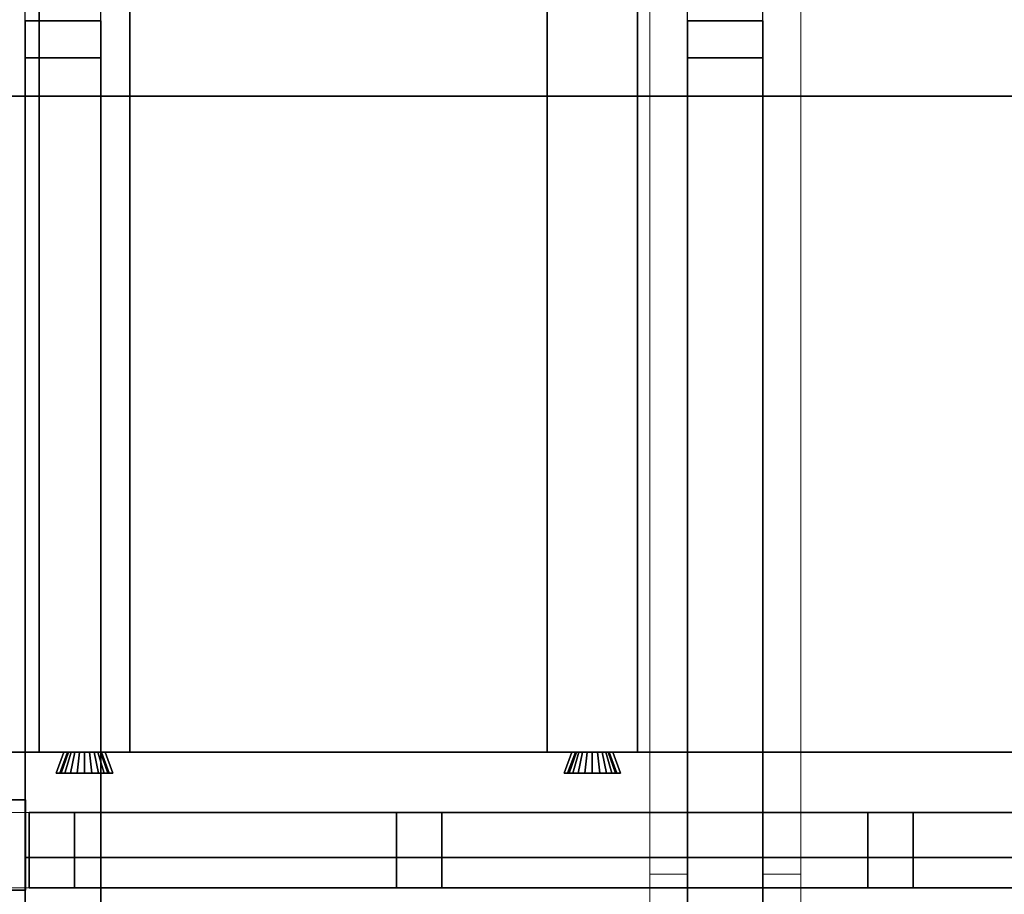
# Model space of a CAD drawing. Extents: x 0.4 to 21.1, y 0.5 to 18.1.
# Drawn here: x 3.3 to 4.6, y 11.6 to 12.8 of the extents above; entities that cross this region are included whole.
import ezdxf

# ---------------------------------------------------------------- set-up
doc = ezdxf.new("R2010")
doc.units = 0
doc.linetypes.add('_SOLID', pattern=[5, 5, 0])
for name, color, linetype in [('Layer2', 240, 'Continuous'), ('Layer3', 142, 'Continuous'), ('SEMA2D', 7, 'Continuous')]:
    doc.layers.add(name, color=color, linetype=linetype)

msp = doc.modelspace()

# ---------------------------------------------------------------- linework, layer by layer
at = {"layer": 'Layer2', "linetype": 'Continuous'}
for p, q in [((3.3033, 11.83, 2.64), (3.3033, 14.335, 2.64)), ((3.3033, 14.335, 2.8), (3.3033, 11.83, 2.8)), ((3.3033, 11.83, 2.8), (3.3033, 14.335, 2.8)), ((3.3033, 14.335, 2.64), (3.3033, 11.83, 2.64)), ((3.4233, 14.335, 2.64), (3.4233, 11.83, 2.64)), ((3.4233, 11.83, 2.64), (3.4233, 14.335, 2.64)), ((3.4233, 14.335, 2.8), (3.4233, 11.83, 2.8)), ((3.4233, 11.83, 2.8), (3.4233, 14.335, 2.8)), ((3.9767, 11.83, 2.64), (3.9767, 14.335, 2.64)), ((3.9767, 14.335, 2.8), (3.9767, 11.83, 2.8)), ((3.9767, 11.83, 2.8), (3.9767, 14.335, 2.8)), ((3.9767, 14.335, 2.64), (3.9767, 11.83, 2.64)), ((4.0967, 14.335, 2.64), (4.0967, 11.83, 2.64)), ((4.0967, 11.83, 2.64), (4.0967, 14.335, 2.64)), ((4.0967, 14.335, 2.8), (4.0967, 11.83, 2.8)), ((4.0967, 11.83, 2.8), (4.0967, 14.335, 2.8)), ((3.2848, 12.7508, 5.7417), (3.2848, 12.8, 5.7701)), ((3.2848, 12.8, 5.7701), (3.3848, 12.8, 5.7701)), ((3.2848, 9.7347, 4.2313), (3.2848, 12.8, 6.0011)), ((3.2848, 12.8, 6.0011), (3.2848, 12.8, 5.7701)), ((3.2848, 12.8, 5.7701), (3.2848, 12.7508, 5.7417)), ((3.3848, 12.8, 6.0011), (3.2848, 12.8, 6.0011)), ((3.2848, 12.8, 6.0011), (3.2848, 9.7347, 4.2313)), ((3.2848, 12.8, 6.0011), (3.3848, 12.8, 6.0011)), ((3.3848, 12.8, 5.7701), (3.2848, 12.8, 5.7701)), ((3.2848, 12.8, 5.7701), (3.2848, 12.8, 6.0011)), ((3.3848, 12.8, 5.7701), (3.3848, 12.7508, 5.7417)), ((3.3848, 9.8118, 4.2759), (3.3848, 12.8, 6.0011)), ((3.3848, 12.7508, 5.7417), (3.3848, 12.8, 5.7701)), ((3.3848, 12.8, 5.7701), (3.3848, 12.8, 6.0011)), ((3.3848, 12.8, 6.0011), (3.3848, 9.8118, 4.2759)), ((3.3848, 12.8, 6.0011), (3.3848, 12.8, 5.7701)), ((4.163, 12.7508, 5.7417), (4.163, 12.8, 5.7701)), ((4.163, 12.8, 5.7701), (4.263, 12.8, 5.7701)), ((4.163, 10.412, 4.6224), (4.163, 12.8, 6.0011)), ((4.163, 12.8, 6.0011), (4.163, 12.8, 5.7701)), ((4.163, 12.8, 5.7701), (4.163, 12.7508, 5.7417)), ((4.263, 12.8, 6.0011), (4.163, 12.8, 6.0011)), ((4.163, 12.8, 6.0011), (4.163, 10.412, 4.6224)), ((4.163, 12.8, 6.0011), (4.263, 12.8, 6.0011)), ((4.263, 12.8, 5.7701), (4.163, 12.8, 5.7701)), ((4.163, 12.8, 5.7701), (4.163, 12.8, 6.0011)), ((4.263, 12.8, 5.7701), (4.263, 12.7508, 5.7417)), ((4.263, 10.4891, 4.6669), (4.263, 12.8, 6.0011)), ((4.263, 12.7508, 5.7417), (4.263, 12.8, 5.7701)), ((4.263, 12.8, 5.7701), (4.263, 12.8, 6.0011)), ((4.263, 12.8, 6.0011), (4.263, 10.4891, 4.6669)), ((4.263, 12.8, 6.0011), (4.263, 12.8, 5.7701)), ((3.3848, 12.7508, 5.7417), (3.2848, 12.7508, 5.7417)), ((3.2848, 12.7508, 5.7417), (3.2848, 12.7, 5.7417)), ((3.2848, 12.7, 5.7417), (3.2848, 12.7508, 5.7417)), ((3.2848, 12.7508, 5.7417), (3.3848, 12.7508, 5.7417)), ((3.3848, 12.7, 5.7417), (3.3848, 12.7508, 5.7417)), ((3.3848, 12.7508, 5.7417), (3.3848, 12.7, 5.7417)), ((4.263, 12.7508, 5.7417), (4.163, 12.7508, 5.7417)), ((4.163, 12.7508, 5.7417), (4.163, 12.7, 5.7417)), ((4.163, 12.7, 5.7417), (4.163, 12.7508, 5.7417)), ((4.163, 12.7508, 5.7417), (4.263, 12.7508, 5.7417)), ((4.263, 12.7, 5.7417), (4.263, 12.7508, 5.7417)), ((4.263, 12.7508, 5.7417), (4.263, 12.7, 5.7417)), ((3.2848, 10.723, 4.571), (3.2848, 12.7, 5.7124)), ((3.2848, 12.7, 5.7124), (3.3848, 12.7, 5.7124)), ((3.2848, 12.7, 5.7124), (3.2848, 10.723, 4.571)), ((3.2848, 12.7, 5.7417), (3.2848, 12.7, 5.7124)), ((3.2848, 12.7, 5.7124), (3.2848, 12.7, 5.7417)), ((3.2848, 12.7, 5.7417), (3.3848, 12.7, 5.7417)), ((3.3848, 12.7, 5.7124), (3.2848, 12.7, 5.7124)), ((3.3848, 12.7, 5.7417), (3.2848, 12.7, 5.7417)), ((3.3848, 12.7, 5.7124), (3.3848, 10.723, 4.571)), ((3.3848, 10.723, 4.571), (3.3848, 12.7, 5.7124)), ((3.3848, 12.7, 5.7124), (3.3848, 12.7, 5.7417)), ((3.3848, 12.7, 5.7417), (3.3848, 12.7, 5.7124)), ((4.163, 10.723, 4.571), (4.163, 12.7, 5.7124)), ((4.163, 12.7, 5.7124), (4.263, 12.7, 5.7124)), ((4.163, 12.7, 5.7124), (4.163, 10.723, 4.571)), ((4.163, 12.7, 5.7417), (4.163, 12.7, 5.7124)), ((4.163, 12.7, 5.7124), (4.163, 12.7, 5.7417)), ((4.163, 12.7, 5.7417), (4.263, 12.7, 5.7417)), ((4.263, 12.7, 5.7124), (4.163, 12.7, 5.7124)), ((4.263, 12.7, 5.7417), (4.163, 12.7, 5.7417)), ((4.263, 12.7, 5.7124), (4.263, 10.723, 4.571)), ((4.263, 10.723, 4.571), (4.263, 12.7, 5.7124)), ((4.263, 12.7, 5.7124), (4.263, 12.7, 5.7417)), ((4.263, 12.7, 5.7417), (4.263, 12.7, 5.7124)), ((0.73, 11.83, 2.56), (6.81, 11.83, 2.56)), ((6.81, 11.83, 2.56), (0.73, 11.83, 2.56)), ((2.7173, 11.83, 2.8), (3.3361, 11.83, 2.8)), ((3.3361, 11.83, 2.8), (2.7173, 11.83, 2.8)), ((3.4233, 11.83, 2.64), (3.3033, 11.83, 2.64)), ((3.3033, 11.83, 2.8), (3.3361, 11.83, 2.8)), ((3.3033, 11.83, 2.64), (3.3033, 11.83, 2.8)), ((3.3361, 11.83, 2.8), (3.3033, 11.83, 2.8)), ((3.3033, 11.83, 2.8), (3.3033, 11.83, 2.64)), ((3.3033, 11.83, 2.64), (3.4233, 11.83, 2.64)), ((3.3259, 11.802, 2.8), (3.3361, 11.83, 2.8)), ((3.3361, 11.83, 2.8), (3.3259, 11.802, 2.8)), ((3.3361, 11.83, 2.8), (3.3259, 11.802, 2.8)), ((3.3259, 11.802, 2.8), (3.3361, 11.83, 2.8)), ((3.3307, 11.802, 2.6911), (3.3409, 11.83, 2.6915)), ((3.3409, 11.83, 2.6915), (3.3307, 11.802, 2.6911)), ((3.3409, 11.83, 2.6915), (3.3307, 11.802, 2.6911)), ((3.3307, 11.802, 2.6911), (3.3409, 11.83, 2.6915)), ((3.3422, 11.83, 2.6848), (3.3326, 11.802, 2.6813)), ((3.3326, 11.802, 2.6813), (3.3422, 11.83, 2.6848)), ((3.3326, 11.802, 2.6813), (3.3422, 11.83, 2.6848)), ((3.3422, 11.83, 2.6848), (3.3326, 11.802, 2.6813)), ((3.3361, 11.83, 2.8), (3.3409, 11.83, 2.6915)), ((3.3409, 11.83, 2.6915), (3.3361, 11.83, 2.8)), ((3.3409, 11.83, 2.6915), (3.3361, 11.83, 2.8)), ((3.3361, 11.83, 2.8), (3.3409, 11.83, 2.6915)), ((3.3455, 11.83, 2.6788), (3.3374, 11.802, 2.6726)), ((3.3374, 11.802, 2.6726), (3.3455, 11.83, 2.6788)), ((3.3374, 11.802, 2.6726), (3.3455, 11.83, 2.6788)), ((3.3455, 11.83, 2.6788), (3.3374, 11.802, 2.6726)), ((3.3409, 11.83, 2.6915), (3.3422, 11.83, 2.6848)), ((3.3422, 11.83, 2.6848), (3.3409, 11.83, 2.6915)), ((3.3422, 11.83, 2.6848), (3.3409, 11.83, 2.6915)), ((3.3409, 11.83, 2.6915), (3.3422, 11.83, 2.6848)), ((3.3422, 11.83, 2.6848), (3.3455, 11.83, 2.6788)), ((3.3455, 11.83, 2.6788), (3.3422, 11.83, 2.6848)), ((3.3455, 11.83, 2.6788), (3.3422, 11.83, 2.6848)), ((3.3422, 11.83, 2.6848), (3.3455, 11.83, 2.6788)), ((3.3504, 11.83, 2.6741), (3.3446, 11.802, 2.6657)), ((3.3446, 11.802, 2.6657), (3.3504, 11.83, 2.6741)), ((3.3446, 11.802, 2.6657), (3.3504, 11.83, 2.6741)), ((3.3504, 11.83, 2.6741), (3.3446, 11.802, 2.6657)), ((3.3455, 11.83, 2.6788), (3.3504, 11.83, 2.6741)), ((3.3504, 11.83, 2.6741), (3.3455, 11.83, 2.6788)), ((3.3504, 11.83, 2.6741), (3.3455, 11.83, 2.6788)), ((3.3455, 11.83, 2.6788), (3.3504, 11.83, 2.6741)), ((3.3504, 11.83, 2.6741), (3.3566, 11.83, 2.671)), ((3.3566, 11.83, 2.671), (3.3504, 11.83, 2.6741)), ((3.3566, 11.83, 2.671), (3.3504, 11.83, 2.6741)), ((3.3504, 11.83, 2.6741), (3.3566, 11.83, 2.671)), ((3.3566, 11.83, 2.671), (3.3535, 11.802, 2.6613)), ((3.3535, 11.802, 2.6613), (3.3566, 11.83, 2.671)), ((3.3535, 11.802, 2.6613), (3.3566, 11.83, 2.671)), ((3.3566, 11.83, 2.671), (3.3535, 11.802, 2.6613)), ((3.3566, 11.83, 2.671), (3.3633, 11.83, 2.67)), ((3.3633, 11.83, 2.67), (3.3566, 11.83, 2.671)), ((3.3633, 11.83, 2.67), (3.3566, 11.83, 2.671)), ((3.3566, 11.83, 2.671), (3.3633, 11.83, 2.67)), ((3.3633, 11.83, 2.67), (3.3701, 11.83, 2.671)), ((3.3701, 11.83, 2.671), (3.3633, 11.83, 2.67)), ((3.3633, 11.83, 2.67), (3.3633, 11.802, 2.6598)), ((3.3633, 11.802, 2.6598), (3.3633, 11.83, 2.67)), ((3.3701, 11.83, 2.671), (3.3633, 11.83, 2.67)), ((3.3633, 11.802, 2.6598), (3.3633, 11.83, 2.67)), ((3.3633, 11.83, 2.67), (3.3701, 11.83, 2.671)), ((3.3633, 11.83, 2.67), (3.3633, 11.802, 2.6598)), ((3.3701, 11.83, 2.671), (3.3762, 11.83, 2.6741)), ((3.3762, 11.83, 2.6741), (3.3701, 11.83, 2.671)), ((3.3701, 11.83, 2.671), (3.3732, 11.802, 2.6613)), ((3.3732, 11.802, 2.6613), (3.3701, 11.83, 2.671)), ((3.3762, 11.83, 2.6741), (3.3701, 11.83, 2.671)), ((3.3732, 11.802, 2.6613), (3.3701, 11.83, 2.671)), ((3.3701, 11.83, 2.671), (3.3762, 11.83, 2.6741)), ((3.3701, 11.83, 2.671), (3.3732, 11.802, 2.6613)), ((3.3762, 11.83, 2.6741), (3.3812, 11.83, 2.6788)), ((3.3812, 11.83, 2.6788), (3.3762, 11.83, 2.6741)), ((3.3762, 11.83, 2.6741), (3.3821, 11.802, 2.6657)), ((3.3821, 11.802, 2.6657), (3.3762, 11.83, 2.6741)), ((3.3812, 11.83, 2.6788), (3.3762, 11.83, 2.6741)), ((3.3821, 11.802, 2.6657), (3.3762, 11.83, 2.6741)), ((3.3762, 11.83, 2.6741), (3.3812, 11.83, 2.6788)), ((3.3762, 11.83, 2.6741), (3.3821, 11.802, 2.6657)), ((3.3812, 11.83, 2.6788), (3.3845, 11.83, 2.6848)), ((3.3845, 11.83, 2.6848), (3.3812, 11.83, 2.6788)), ((3.3812, 11.83, 2.6788), (3.3893, 11.802, 2.6726)), ((3.3893, 11.802, 2.6726), (3.3812, 11.83, 2.6788)), ((3.3845, 11.83, 2.6848), (3.3812, 11.83, 2.6788)), ((3.3893, 11.802, 2.6726), (3.3812, 11.83, 2.6788)), ((3.3812, 11.83, 2.6788), (3.3845, 11.83, 2.6848)), ((3.3812, 11.83, 2.6788), (3.3893, 11.802, 2.6726)), ((3.3845, 11.83, 2.6848), (3.3858, 11.83, 2.6915)), ((3.3858, 11.83, 2.6915), (3.3845, 11.83, 2.6848)), ((3.3845, 11.83, 2.6848), (3.3941, 11.802, 2.6813)), ((3.3941, 11.802, 2.6813), (3.3845, 11.83, 2.6848)), ((3.3858, 11.83, 2.6915), (3.3845, 11.83, 2.6848)), ((3.3941, 11.802, 2.6813), (3.3845, 11.83, 2.6848)), ((3.3845, 11.83, 2.6848), (3.3858, 11.83, 2.6915)), ((3.3845, 11.83, 2.6848), (3.3941, 11.802, 2.6813)), ((3.3858, 11.83, 2.6915), (3.3906, 11.83, 2.8)), ((3.3906, 11.83, 2.8), (3.3858, 11.83, 2.6915)), ((3.3858, 11.83, 2.6915), (3.396, 11.802, 2.6911)), ((3.396, 11.802, 2.6911), (3.3858, 11.83, 2.6915)), ((3.3906, 11.83, 2.8), (3.3858, 11.83, 2.6915)), ((3.396, 11.802, 2.6911), (3.3858, 11.83, 2.6915)), ((3.3858, 11.83, 2.6915), (3.3906, 11.83, 2.8)), ((3.3858, 11.83, 2.6915), (3.396, 11.802, 2.6911)), ((3.3906, 11.83, 2.8), (4.0094, 11.83, 2.8)), ((4.0094, 11.83, 2.8), (3.3906, 11.83, 2.8)), ((3.3906, 11.83, 2.8), (3.4008, 11.802, 2.8)), ((3.4008, 11.802, 2.8), (3.3906, 11.83, 2.8)), ((3.3906, 11.83, 2.8), (3.4233, 11.83, 2.8)), ((3.4008, 11.802, 2.8), (3.3906, 11.83, 2.8)), ((3.4233, 11.83, 2.8), (3.3906, 11.83, 2.8)), ((3.3906, 11.83, 2.8), (3.4008, 11.802, 2.8)), ((3.4233, 11.83, 2.8), (3.4233, 11.83, 2.64)), ((3.4233, 11.83, 2.64), (3.4233, 11.83, 2.8)), ((4.0967, 11.83, 2.64), (3.9767, 11.83, 2.64)), ((3.9767, 11.83, 2.8), (4.0094, 11.83, 2.8)), ((3.9767, 11.83, 2.64), (3.9767, 11.83, 2.8)), ((4.0094, 11.83, 2.8), (3.9767, 11.83, 2.8)), ((3.9767, 11.83, 2.8), (3.9767, 11.83, 2.64)), ((3.9767, 11.83, 2.64), (4.0967, 11.83, 2.64)), ((3.9992, 11.802, 2.8), (4.0094, 11.83, 2.8)), ((4.0094, 11.83, 2.8), (3.9992, 11.802, 2.8)), ((4.0094, 11.83, 2.8), (3.9992, 11.802, 2.8)), ((3.9992, 11.802, 2.8), (4.0094, 11.83, 2.8)), ((4.004, 11.802, 2.6911), (4.0142, 11.83, 2.6915)), ((4.0142, 11.83, 2.6915), (4.004, 11.802, 2.6911)), ((4.0142, 11.83, 2.6915), (4.004, 11.802, 2.6911)), ((4.004, 11.802, 2.6911), (4.0142, 11.83, 2.6915)), ((4.0155, 11.83, 2.6848), (4.0059, 11.802, 2.6813)), ((4.0059, 11.802, 2.6813), (4.0155, 11.83, 2.6848)), ((4.0059, 11.802, 2.6813), (4.0155, 11.83, 2.6848)), ((4.0155, 11.83, 2.6848), (4.0059, 11.802, 2.6813)), ((4.0094, 11.83, 2.8), (4.0142, 11.83, 2.6915)), ((4.0142, 11.83, 2.6915), (4.0094, 11.83, 2.8)), ((4.0142, 11.83, 2.6915), (4.0094, 11.83, 2.8)), ((4.0094, 11.83, 2.8), (4.0142, 11.83, 2.6915)), ((4.0188, 11.83, 2.6788), (4.0107, 11.802, 2.6726)), ((4.0107, 11.802, 2.6726), (4.0188, 11.83, 2.6788)), ((4.0107, 11.802, 2.6726), (4.0188, 11.83, 2.6788)), ((4.0188, 11.83, 2.6788), (4.0107, 11.802, 2.6726)), ((4.0142, 11.83, 2.6915), (4.0155, 11.83, 2.6848)), ((4.0155, 11.83, 2.6848), (4.0142, 11.83, 2.6915)), ((4.0155, 11.83, 2.6848), (4.0142, 11.83, 2.6915)), ((4.0142, 11.83, 2.6915), (4.0155, 11.83, 2.6848)), ((4.0155, 11.83, 2.6848), (4.0188, 11.83, 2.6788)), ((4.0188, 11.83, 2.6788), (4.0155, 11.83, 2.6848)), ((4.0188, 11.83, 2.6788), (4.0155, 11.83, 2.6848)), ((4.0155, 11.83, 2.6848), (4.0188, 11.83, 2.6788)), ((4.0238, 11.83, 2.6741), (4.0179, 11.802, 2.6657)), ((4.0179, 11.802, 2.6657), (4.0238, 11.83, 2.6741)), ((4.0179, 11.802, 2.6657), (4.0238, 11.83, 2.6741)), ((4.0238, 11.83, 2.6741), (4.0179, 11.802, 2.6657)), ((4.0188, 11.83, 2.6788), (4.0238, 11.83, 2.6741)), ((4.0238, 11.83, 2.6741), (4.0188, 11.83, 2.6788)), ((4.0238, 11.83, 2.6741), (4.0188, 11.83, 2.6788)), ((4.0188, 11.83, 2.6788), (4.0238, 11.83, 2.6741)), ((4.0238, 11.83, 2.6741), (4.0299, 11.83, 2.671)), ((4.0299, 11.83, 2.671), (4.0238, 11.83, 2.6741)), ((4.0299, 11.83, 2.671), (4.0238, 11.83, 2.6741)), ((4.0238, 11.83, 2.6741), (4.0299, 11.83, 2.671)), ((4.0299, 11.83, 2.671), (4.0268, 11.802, 2.6613)), ((4.0268, 11.802, 2.6613), (4.0299, 11.83, 2.671)), ((4.0268, 11.802, 2.6613), (4.0299, 11.83, 2.671)), ((4.0299, 11.83, 2.671), (4.0268, 11.802, 2.6613)), ((4.0299, 11.83, 2.671), (4.0367, 11.83, 2.67)), ((4.0367, 11.83, 2.67), (4.0299, 11.83, 2.671)), ((4.0367, 11.83, 2.67), (4.0299, 11.83, 2.671)), ((4.0299, 11.83, 2.671), (4.0367, 11.83, 2.67)), ((4.0367, 11.83, 2.67), (4.0434, 11.83, 2.671)), ((4.0434, 11.83, 2.671), (4.0367, 11.83, 2.67)), ((4.0367, 11.83, 2.67), (4.0367, 11.802, 2.6598)), ((4.0367, 11.802, 2.6598), (4.0367, 11.83, 2.67)), ((4.0434, 11.83, 2.671), (4.0367, 11.83, 2.67)), ((4.0367, 11.802, 2.6598), (4.0367, 11.83, 2.67)), ((4.0367, 11.83, 2.67), (4.0434, 11.83, 2.671)), ((4.0367, 11.83, 2.67), (4.0367, 11.802, 2.6598)), ((4.0434, 11.83, 2.671), (4.0496, 11.83, 2.6741)), ((4.0496, 11.83, 2.6741), (4.0434, 11.83, 2.671)), ((4.0434, 11.83, 2.671), (4.0465, 11.802, 2.6613)), ((4.0465, 11.802, 2.6613), (4.0434, 11.83, 2.671)), ((4.0496, 11.83, 2.6741), (4.0434, 11.83, 2.671)), ((4.0465, 11.802, 2.6613), (4.0434, 11.83, 2.671)), ((4.0434, 11.83, 2.671), (4.0496, 11.83, 2.6741)), ((4.0434, 11.83, 2.671), (4.0465, 11.802, 2.6613)), ((4.0496, 11.83, 2.6741), (4.0545, 11.83, 2.6788)), ((4.0545, 11.83, 2.6788), (4.0496, 11.83, 2.6741)), ((4.0496, 11.83, 2.6741), (4.0554, 11.802, 2.6657)), ((4.0554, 11.802, 2.6657), (4.0496, 11.83, 2.6741)), ((4.0545, 11.83, 2.6788), (4.0496, 11.83, 2.6741)), ((4.0554, 11.802, 2.6657), (4.0496, 11.83, 2.6741)), ((4.0496, 11.83, 2.6741), (4.0545, 11.83, 2.6788)), ((4.0496, 11.83, 2.6741), (4.0554, 11.802, 2.6657)), ((4.0545, 11.83, 2.6788), (4.0578, 11.83, 2.6848)), ((4.0578, 11.83, 2.6848), (4.0545, 11.83, 2.6788)), ((4.0545, 11.83, 2.6788), (4.0626, 11.802, 2.6726)), ((4.0626, 11.802, 2.6726), (4.0545, 11.83, 2.6788)), ((4.0578, 11.83, 2.6848), (4.0545, 11.83, 2.6788)), ((4.0626, 11.802, 2.6726), (4.0545, 11.83, 2.6788)), ((4.0545, 11.83, 2.6788), (4.0578, 11.83, 2.6848)), ((4.0545, 11.83, 2.6788), (4.0626, 11.802, 2.6726)), ((4.0578, 11.83, 2.6848), (4.0591, 11.83, 2.6915)), ((4.0591, 11.83, 2.6915), (4.0578, 11.83, 2.6848)), ((4.0578, 11.83, 2.6848), (4.0674, 11.802, 2.6813)), ((4.0674, 11.802, 2.6813), (4.0578, 11.83, 2.6848)), ((4.0591, 11.83, 2.6915), (4.0578, 11.83, 2.6848)), ((4.0674, 11.802, 2.6813), (4.0578, 11.83, 2.6848)), ((4.0578, 11.83, 2.6848), (4.0591, 11.83, 2.6915)), ((4.0578, 11.83, 2.6848), (4.0674, 11.802, 2.6813)), ((4.0591, 11.83, 2.6915), (4.0639, 11.83, 2.8)), ((4.0639, 11.83, 2.8), (4.0591, 11.83, 2.6915)), ((4.0591, 11.83, 2.6915), (4.0693, 11.802, 2.6911)), ((4.0693, 11.802, 2.6911), (4.0591, 11.83, 2.6915)), ((4.0639, 11.83, 2.8), (4.0591, 11.83, 2.6915)), ((4.0693, 11.802, 2.6911), (4.0591, 11.83, 2.6915)), ((4.0591, 11.83, 2.6915), (4.0639, 11.83, 2.8)), ((4.0591, 11.83, 2.6915), (4.0693, 11.802, 2.6911)), ((4.0639, 11.83, 2.8), (4.6827, 11.83, 2.8)), ((4.6827, 11.83, 2.8), (4.0639, 11.83, 2.8)), ((4.0639, 11.83, 2.8), (4.0741, 11.802, 2.8)), ((4.0741, 11.802, 2.8), (4.0639, 11.83, 2.8)), ((4.0639, 11.83, 2.8), (4.0967, 11.83, 2.8)), ((4.0741, 11.802, 2.8), (4.0639, 11.83, 2.8)), ((4.0967, 11.83, 2.8), (4.0639, 11.83, 2.8)), ((4.0639, 11.83, 2.8), (4.0741, 11.802, 2.8)), ((4.0967, 11.83, 2.8), (4.0967, 11.83, 2.64)), ((4.0967, 11.83, 2.64), (4.0967, 11.83, 2.8)), ((3.4008, 11.802, 2.8), (3.3259, 11.802, 2.8)), ((3.3259, 11.802, 2.8), (3.3307, 11.802, 2.6911)), ((3.3307, 11.802, 2.6911), (3.3259, 11.802, 2.8)), ((3.3259, 11.802, 2.8), (3.4008, 11.802, 2.8)), ((3.3259, 11.802, 2.8), (3.4008, 11.802, 2.8)), ((3.3307, 11.802, 2.6911), (3.3259, 11.802, 2.8)), ((3.4008, 11.802, 2.8), (3.3259, 11.802, 2.8)), ((3.3259, 11.802, 2.8), (3.3307, 11.802, 2.6911)), ((3.3326, 11.802, 2.6813), (3.3307, 11.802, 2.6911)), ((3.3307, 11.802, 2.6911), (3.3326, 11.802, 2.6813)), ((3.3307, 11.802, 2.6911), (3.3326, 11.802, 2.6813)), ((3.3326, 11.802, 2.6813), (3.3307, 11.802, 2.6911)), ((3.3374, 11.802, 2.6726), (3.3326, 11.802, 2.6813)), ((3.3326, 11.802, 2.6813), (3.3374, 11.802, 2.6726)), ((3.3326, 11.802, 2.6813), (3.3374, 11.802, 2.6726)), ((3.3374, 11.802, 2.6726), (3.3326, 11.802, 2.6813)), ((3.3446, 11.802, 2.6657), (3.3374, 11.802, 2.6726)), ((3.3374, 11.802, 2.6726), (3.3446, 11.802, 2.6657)), ((3.3374, 11.802, 2.6726), (3.3446, 11.802, 2.6657)), ((3.3446, 11.802, 2.6657), (3.3374, 11.802, 2.6726)), ((3.3535, 11.802, 2.6613), (3.3446, 11.802, 2.6657)), ((3.3446, 11.802, 2.6657), (3.3535, 11.802, 2.6613)), ((3.3446, 11.802, 2.6657), (3.3535, 11.802, 2.6613)), ((3.3535, 11.802, 2.6613), (3.3446, 11.802, 2.6657)), ((3.3633, 11.802, 2.6598), (3.3535, 11.802, 2.6613)), ((3.3535, 11.802, 2.6613), (3.3633, 11.802, 2.6598)), ((3.3535, 11.802, 2.6613), (3.3633, 11.802, 2.6598)), ((3.3633, 11.802, 2.6598), (3.3535, 11.802, 2.6613)), ((3.3732, 11.802, 2.6613), (3.3633, 11.802, 2.6598)), ((3.3633, 11.802, 2.6598), (3.3732, 11.802, 2.6613)), ((3.3633, 11.802, 2.6598), (3.3732, 11.802, 2.6613)), ((3.3732, 11.802, 2.6613), (3.3633, 11.802, 2.6598)), ((3.3821, 11.802, 2.6657), (3.3732, 11.802, 2.6613)), ((3.3732, 11.802, 2.6613), (3.3821, 11.802, 2.6657)), ((3.3732, 11.802, 2.6613), (3.3821, 11.802, 2.6657)), ((3.3821, 11.802, 2.6657), (3.3732, 11.802, 2.6613)), ((3.3893, 11.802, 2.6726), (3.3821, 11.802, 2.6657)), ((3.3821, 11.802, 2.6657), (3.3893, 11.802, 2.6726)), ((3.3821, 11.802, 2.6657), (3.3893, 11.802, 2.6726)), ((3.3893, 11.802, 2.6726), (3.3821, 11.802, 2.6657)), ((3.3941, 11.802, 2.6813), (3.3893, 11.802, 2.6726)), ((3.3893, 11.802, 2.6726), (3.3941, 11.802, 2.6813)), ((3.3893, 11.802, 2.6726), (3.3941, 11.802, 2.6813)), ((3.3941, 11.802, 2.6813), (3.3893, 11.802, 2.6726)), ((3.396, 11.802, 2.6911), (3.3941, 11.802, 2.6813)), ((3.3941, 11.802, 2.6813), (3.396, 11.802, 2.6911)), ((3.3941, 11.802, 2.6813), (3.396, 11.802, 2.6911)), ((3.396, 11.802, 2.6911), (3.3941, 11.802, 2.6813)), ((3.396, 11.802, 2.6911), (3.4008, 11.802, 2.8)), ((3.4008, 11.802, 2.8), (3.396, 11.802, 2.6911)), ((3.4008, 11.802, 2.8), (3.396, 11.802, 2.6911)), ((3.396, 11.802, 2.6911), (3.4008, 11.802, 2.8)), ((4.0741, 11.802, 2.8), (3.9992, 11.802, 2.8)), ((3.9992, 11.802, 2.8), (4.004, 11.802, 2.6911)), ((4.004, 11.802, 2.6911), (3.9992, 11.802, 2.8)), ((3.9992, 11.802, 2.8), (4.0741, 11.802, 2.8)), ((3.9992, 11.802, 2.8), (4.0741, 11.802, 2.8)), ((4.004, 11.802, 2.6911), (3.9992, 11.802, 2.8)), ((4.0741, 11.802, 2.8), (3.9992, 11.802, 2.8)), ((3.9992, 11.802, 2.8), (4.004, 11.802, 2.6911)), ((4.0059, 11.802, 2.6813), (4.004, 11.802, 2.6911)), ((4.004, 11.802, 2.6911), (4.0059, 11.802, 2.6813)), ((4.004, 11.802, 2.6911), (4.0059, 11.802, 2.6813)), ((4.0059, 11.802, 2.6813), (4.004, 11.802, 2.6911)), ((4.0107, 11.802, 2.6726), (4.0059, 11.802, 2.6813)), ((4.0059, 11.802, 2.6813), (4.0107, 11.802, 2.6726)), ((4.0059, 11.802, 2.6813), (4.0107, 11.802, 2.6726)), ((4.0107, 11.802, 2.6726), (4.0059, 11.802, 2.6813)), ((4.0179, 11.802, 2.6657), (4.0107, 11.802, 2.6726)), ((4.0107, 11.802, 2.6726), (4.0179, 11.802, 2.6657)), ((4.0107, 11.802, 2.6726), (4.0179, 11.802, 2.6657)), ((4.0179, 11.802, 2.6657), (4.0107, 11.802, 2.6726)), ((4.0268, 11.802, 2.6613), (4.0179, 11.802, 2.6657)), ((4.0179, 11.802, 2.6657), (4.0268, 11.802, 2.6613)), ((4.0179, 11.802, 2.6657), (4.0268, 11.802, 2.6613)), ((4.0268, 11.802, 2.6613), (4.0179, 11.802, 2.6657)), ((4.0367, 11.802, 2.6598), (4.0268, 11.802, 2.6613)), ((4.0268, 11.802, 2.6613), (4.0367, 11.802, 2.6598)), ((4.0268, 11.802, 2.6613), (4.0367, 11.802, 2.6598)), ((4.0367, 11.802, 2.6598), (4.0268, 11.802, 2.6613)), ((4.0465, 11.802, 2.6613), (4.0367, 11.802, 2.6598)), ((4.0367, 11.802, 2.6598), (4.0465, 11.802, 2.6613)), ((4.0367, 11.802, 2.6598), (4.0465, 11.802, 2.6613)), ((4.0465, 11.802, 2.6613), (4.0367, 11.802, 2.6598)), ((4.0554, 11.802, 2.6657), (4.0465, 11.802, 2.6613)), ((4.0465, 11.802, 2.6613), (4.0554, 11.802, 2.6657)), ((4.0465, 11.802, 2.6613), (4.0554, 11.802, 2.6657)), ((4.0554, 11.802, 2.6657), (4.0465, 11.802, 2.6613)), ((4.0626, 11.802, 2.6726), (4.0554, 11.802, 2.6657)), ((4.0554, 11.802, 2.6657), (4.0626, 11.802, 2.6726)), ((4.0554, 11.802, 2.6657), (4.0626, 11.802, 2.6726)), ((4.0626, 11.802, 2.6726), (4.0554, 11.802, 2.6657)), ((4.0674, 11.802, 2.6813), (4.0626, 11.802, 2.6726)), ((4.0626, 11.802, 2.6726), (4.0674, 11.802, 2.6813)), ((4.0626, 11.802, 2.6726), (4.0674, 11.802, 2.6813)), ((4.0674, 11.802, 2.6813), (4.0626, 11.802, 2.6726)), ((4.0693, 11.802, 2.6911), (4.0674, 11.802, 2.6813)), ((4.0674, 11.802, 2.6813), (4.0693, 11.802, 2.6911)), ((4.0674, 11.802, 2.6813), (4.0693, 11.802, 2.6911)), ((4.0693, 11.802, 2.6911), (4.0674, 11.802, 2.6813)), ((4.0693, 11.802, 2.6911), (4.0741, 11.802, 2.8)), ((4.0741, 11.802, 2.8), (4.0693, 11.802, 2.6911)), ((4.0741, 11.802, 2.8), (4.0693, 11.802, 2.6911)), ((4.0693, 11.802, 2.6911), (4.0741, 11.802, 2.8)), ((3.285, 11.7668, 2.56), (3.165, 11.7668, 2.56)), ((3.165, 11.7668, 2.8), (3.285, 11.7668, 2.8)), ((3.165, 11.7668, 2.56), (3.285, 11.7668, 2.56)), ((3.285, 11.7668, 2.8), (3.165, 11.7668, 2.8)), ((3.285, 11.69, 2.56), (3.285, 11.7668, 2.56)), ((3.285, 11.7668, 2.8), (3.285, 11.69, 2.8)), ((3.285, 11.7668, 2.56), (3.285, 11.7668, 2.8)), ((3.285, 11.7668, 2.56), (3.285, 11.69, 2.56)), ((3.285, 11.69, 2.8), (3.285, 11.7668, 2.8)), ((3.285, 11.7668, 2.8), (3.285, 11.7668, 2.56)), ((3.29, 11.75, -0.14), (6.726, 11.75, -0.14)), ((6.726, 11.75, -0.2), (3.29, 11.75, -0.2)), ((3.29, 11.75, -0.2), (3.29, 11.75, -0.14)), ((3.29, 11.75, -0.14), (3.29, 11.65, -0.14)), ((6.726, 11.75, -0.14), (3.29, 11.75, -0.14)), ((3.29, 11.65, -0.2), (3.29, 11.75, -0.2)), ((3.29, 11.75, -0.2), (6.726, 11.75, -0.2)), ((3.29, 11.75, -0.2), (3.29, 11.65, -0.2)), ((3.29, 11.65, -0.14), (3.29, 11.75, -0.14)), ((3.29, 11.75, -0.14), (3.29, 11.75, -0.2)), ((6.726, 11.75, -0.14), (3.29, 11.75, -0.14)), ((3.29, 11.75, -0.14), (3.29, 11.75, -0.09)), ((3.29, 11.75, -0.09), (3.35, 11.75, -0.09)), ((3.29, 11.65, -0.14), (3.29, 11.75, -0.14)), ((3.29, 11.75, -0.14), (6.726, 11.75, -0.14)), ((3.29, 11.75, -0.09), (3.29, 11.75, -0.14)), ((3.29, 11.75, -0.14), (3.29, 11.65, -0.14)), ((3.29, 11.65, -0.09), (3.29, 11.75, -0.09)), ((3.35, 11.75, -0.09), (3.29, 11.75, -0.09)), ((3.29, 11.75, -0.09), (3.29, 11.65, -0.09)), ((3.35, 11.75, 2.51), (3.29, 11.75, 2.51)), ((3.29, 11.75, 2.51), (3.29, 11.75, 2.56)), ((3.29, 11.75, 2.56), (6.726, 11.75, 2.56)), ((3.29, 11.75, 2.56), (3.29, 11.65, 2.56)), ((6.726, 11.75, 2.56), (3.29, 11.75, 2.56)), ((3.29, 11.75, 2.51), (3.29, 11.65, 2.51)), ((3.29, 11.65, 2.56), (3.29, 11.75, 2.56)), ((3.29, 11.75, 2.56), (3.29, 11.75, 2.51)), ((3.29, 11.75, 2.51), (3.35, 11.75, 2.51)), ((3.29, 11.65, 2.51), (3.29, 11.75, 2.51)), ((3.29, 11.75, -0.09), (3.29, 11.75, 2.51)), ((3.29, 11.75, 2.51), (3.35, 11.75, 2.51)), ((3.35, 11.75, -0.09), (3.29, 11.75, -0.09)), ((3.29, 11.75, -0.09), (3.29, 11.65, -0.09)), ((3.29, 11.65, 2.51), (3.29, 11.75, 2.51)), ((3.29, 11.75, 2.51), (3.29, 11.75, -0.09)), ((3.29, 11.65, -0.09), (3.29, 11.75, -0.09)), ((3.29, 11.75, -0.09), (3.35, 11.75, -0.09)), ((3.29, 11.75, 2.51), (3.29, 11.65, 2.51)), ((3.35, 11.75, 2.51), (3.29, 11.75, 2.51)), ((3.35, 11.75, -0.09), (3.35, 11.75, -0.08)), ((3.35, 11.75, -0.08), (3.777, 11.75, -0.08)), ((3.777, 11.75, -0.08), (3.35, 11.75, -0.08)), ((3.35, 11.75, -0.08), (3.35, 11.65, -0.08)), ((3.35, 11.65, -0.09), (3.35, 11.75, -0.09)), ((3.35, 11.65, -0.08), (3.35, 11.75, -0.08)), ((3.35, 11.75, -0.08), (3.35, 11.75, -0.09)), ((3.35, 11.75, -0.09), (3.35, 11.65, -0.09)), ((3.777, 11.75, 2.5), (3.35, 11.75, 2.5)), ((3.35, 11.75, 2.5), (3.35, 11.75, 2.51)), ((3.35, 11.65, 2.5), (3.35, 11.75, 2.5)), ((3.35, 11.75, 2.5), (3.777, 11.75, 2.5)), ((3.35, 11.75, 2.51), (3.35, 11.65, 2.51)), ((3.35, 11.75, 2.51), (3.35, 11.75, 2.5)), ((3.35, 11.75, 2.5), (3.35, 11.65, 2.5)), ((3.35, 11.65, 2.51), (3.35, 11.75, 2.51)), ((3.35, 11.75, 2.51), (3.35, 11.75, -0.09)), ((3.35, 11.65, -0.09), (3.35, 11.75, -0.09)), ((3.35, 11.75, -0.09), (3.35, 11.75, 2.51)), ((3.35, 11.75, 2.51), (3.35, 11.65, 2.51)), ((3.35, 11.75, -0.09), (3.35, 11.65, -0.09)), ((3.35, 11.65, 2.51), (3.35, 11.75, 2.51)), ((3.777, 11.75, -0.08), (3.777, 11.75, -0.09)), ((3.777, 11.75, -0.09), (3.837, 11.75, -0.09)), ((3.777, 11.65, -0.08), (3.777, 11.75, -0.08)), ((3.837, 11.75, -0.09), (3.777, 11.75, -0.09)), ((3.777, 11.75, -0.09), (3.777, 11.65, -0.09)), ((3.777, 11.65, -0.09), (3.777, 11.75, -0.09)), ((3.777, 11.75, -0.09), (3.777, 11.75, -0.08)), ((3.777, 11.75, -0.08), (3.777, 11.65, -0.08)), ((3.837, 11.75, 2.51), (3.777, 11.75, 2.51)), ((3.777, 11.75, 2.51), (3.777, 11.75, 2.5)), ((3.777, 11.75, 2.5), (3.777, 11.65, 2.5)), ((3.777, 11.75, 2.51), (3.837, 11.75, 2.51)), ((3.777, 11.65, 2.51), (3.777, 11.75, 2.51)), ((3.777, 11.75, 2.5), (3.777, 11.75, 2.51)), ((3.777, 11.75, 2.51), (3.777, 11.65, 2.51)), ((3.777, 11.65, 2.5), (3.777, 11.75, 2.5)), ((3.777, 11.75, -0.09), (3.777, 11.75, 2.51)), ((3.777, 11.75, 2.51), (3.837, 11.75, 2.51)), ((3.837, 11.75, -0.09), (3.777, 11.75, -0.09)), ((3.777, 11.75, -0.09), (3.777, 11.65, -0.09)), ((3.777, 11.65, 2.51), (3.777, 11.75, 2.51)), ((3.777, 11.75, 2.51), (3.777, 11.75, -0.09)), ((3.777, 11.65, -0.09), (3.777, 11.75, -0.09)), ((3.777, 11.75, -0.09), (3.837, 11.75, -0.09)), ((3.777, 11.75, 2.51), (3.777, 11.65, 2.51)), ((3.837, 11.75, 2.51), (3.777, 11.75, 2.51)), ((3.837, 11.75, -0.09), (3.837, 11.75, -0.08)), ((3.837, 11.75, -0.08), (4.402, 11.75, -0.08)), ((4.402, 11.75, -0.08), (3.837, 11.75, -0.08)), ((3.837, 11.75, -0.08), (3.837, 11.65, -0.08)), ((3.837, 11.65, -0.09), (3.837, 11.75, -0.09)), ((3.837, 11.65, -0.08), (3.837, 11.75, -0.08)), ((3.837, 11.75, -0.08), (3.837, 11.75, -0.09)), ((3.837, 11.75, -0.09), (3.837, 11.65, -0.09)), ((4.402, 11.75, 2.5), (3.837, 11.75, 2.5)), ((3.837, 11.75, 2.5), (3.837, 11.75, 2.51)), ((3.837, 11.65, 2.5), (3.837, 11.75, 2.5)), ((3.837, 11.75, 2.5), (4.402, 11.75, 2.5)), ((3.837, 11.75, 2.51), (3.837, 11.65, 2.51)), ((3.837, 11.75, 2.51), (3.837, 11.75, 2.5)), ((3.837, 11.75, 2.5), (3.837, 11.65, 2.5)), ((3.837, 11.65, 2.51), (3.837, 11.75, 2.51)), ((3.837, 11.75, 2.51), (3.837, 11.75, -0.09)), ((3.837, 11.65, -0.09), (3.837, 11.75, -0.09)), ((3.837, 11.75, -0.09), (3.837, 11.75, 2.51)), ((3.837, 11.75, 2.51), (3.837, 11.65, 2.51)), ((3.837, 11.75, -0.09), (3.837, 11.65, -0.09)), ((3.837, 11.65, 2.51), (3.837, 11.75, 2.51)), ((4.402, 11.75, -0.08), (4.402, 11.75, -0.09)), ((4.402, 11.75, -0.09), (4.462, 11.75, -0.09)), ((4.402, 11.65, -0.08), (4.402, 11.75, -0.08)), ((4.462, 11.75, -0.09), (4.402, 11.75, -0.09)), ((4.402, 11.75, -0.09), (4.402, 11.65, -0.09)), ((4.402, 11.65, -0.09), (4.402, 11.75, -0.09)), ((4.402, 11.75, -0.09), (4.402, 11.75, -0.08)), ((4.402, 11.75, -0.08), (4.402, 11.65, -0.08)), ((4.462, 11.75, 2.51), (4.402, 11.75, 2.51)), ((4.402, 11.75, 2.51), (4.402, 11.75, 2.5)), ((4.402, 11.75, 2.5), (4.402, 11.65, 2.5)), ((4.402, 11.75, 2.51), (4.462, 11.75, 2.51)), ((4.402, 11.65, 2.51), (4.402, 11.75, 2.51)), ((4.402, 11.75, 2.5), (4.402, 11.75, 2.51)), ((4.402, 11.75, 2.51), (4.402, 11.65, 2.51)), ((4.402, 11.65, 2.5), (4.402, 11.75, 2.5)), ((4.402, 11.75, -0.09), (4.402, 11.75, 2.51)), ((4.402, 11.75, 2.51), (4.462, 11.75, 2.51)), ((4.462, 11.75, -0.09), (4.402, 11.75, -0.09)), ((4.402, 11.75, -0.09), (4.402, 11.65, -0.09)), ((4.402, 11.65, 2.51), (4.402, 11.75, 2.51)), ((4.402, 11.75, 2.51), (4.402, 11.75, -0.09)), ((4.402, 11.65, -0.09), (4.402, 11.75, -0.09)), ((4.402, 11.75, -0.09), (4.462, 11.75, -0.09)), ((4.402, 11.75, 2.51), (4.402, 11.65, 2.51)), ((4.462, 11.75, 2.51), (4.402, 11.75, 2.51)), ((4.462, 11.75, -0.09), (4.462, 11.75, -0.08)), ((4.462, 11.75, -0.08), (5.027, 11.75, -0.08)), ((5.027, 11.75, -0.08), (4.462, 11.75, -0.08)), ((4.462, 11.75, -0.08), (4.462, 11.65, -0.08)), ((4.462, 11.65, -0.09), (4.462, 11.75, -0.09)), ((4.462, 11.65, -0.08), (4.462, 11.75, -0.08)), ((4.462, 11.75, -0.08), (4.462, 11.75, -0.09)), ((4.462, 11.75, -0.09), (4.462, 11.65, -0.09)), ((5.027, 11.75, 2.5), (4.462, 11.75, 2.5)), ((4.462, 11.75, 2.5), (4.462, 11.75, 2.51)), ((4.462, 11.65, 2.5), (4.462, 11.75, 2.5)), ((4.462, 11.75, 2.5), (5.027, 11.75, 2.5)), ((4.462, 11.75, 2.51), (4.462, 11.65, 2.51)), ((4.462, 11.75, 2.51), (4.462, 11.75, 2.5)), ((4.462, 11.75, 2.5), (4.462, 11.65, 2.5)), ((4.462, 11.65, 2.51), (4.462, 11.75, 2.51)), ((4.462, 11.75, 2.51), (4.462, 11.75, -0.09)), ((4.462, 11.65, -0.09), (4.462, 11.75, -0.09)), ((4.462, 11.75, -0.09), (4.462, 11.75, 2.51)), ((4.462, 11.75, 2.51), (4.462, 11.65, 2.51)), ((4.462, 11.75, -0.09), (4.462, 11.65, -0.09)), ((4.462, 11.65, 2.51), (4.462, 11.75, 2.51)), ((6.81, 11.69, 2.56), (3.285, 11.69, 2.56)), ((3.285, 11.69, 2.8), (6.81, 11.69, 2.8)), ((3.285, 11.69, 2.56), (6.81, 11.69, 2.56)), ((6.81, 11.69, 2.8), (3.285, 11.69, 2.8)), ((3.285, 11.69, 2.8), (3.285, 11.69, 2.56)), ((3.285, 11.69, 2.56), (3.285, 11.69, 2.8)), ((3.285, 11.69, 2.56), (6.81, 11.69, 2.56)), ((3.285, 11.6468, 2.56), (3.285, 11.69, 2.56)), ((3.285, 11.69, 2.8), (6.81, 11.69, 2.8)), ((6.81, 11.69, 2.56), (3.285, 11.69, 2.56)), ((3.285, 11.69, 2.56), (3.285, 11.69, 2.8)), ((6.81, 11.69, 2.8), (3.285, 11.69, 2.8)), ((3.285, 11.69, 2.8), (3.285, 11.6468, 2.8)), ((3.285, 11.6468, 2.8), (3.285, 11.69, 2.8)), ((3.285, 11.69, 2.8), (3.285, 11.69, 2.56)), ((3.285, 11.69, 2.56), (3.285, 11.6468, 2.56)), ((3.165, 11.6468, 2.56), (3.285, 11.6468, 2.56)), ((3.285, 11.6468, 2.8), (3.165, 11.6468, 2.8)), ((3.165, 11.6468, 2.8), (3.285, 11.6468, 2.8)), ((3.285, 11.6468, 2.56), (3.165, 11.6468, 2.56)), ((3.285, 11.6468, 2.8), (3.285, 11.6468, 2.56)), ((3.285, 11.6468, 2.56), (3.285, 11.6468, 2.8)), ((3.29, 11.65, -0.14), (6.726, 11.65, -0.14)), ((3.29, 11.65, -0.14), (3.29, 11.65, -0.2)), ((3.29, 11.65, -0.2), (6.726, 11.65, -0.2)), ((6.726, 11.65, -0.14), (3.29, 11.65, -0.14)), ((6.726, 11.65, -0.2), (3.29, 11.65, -0.2)), ((3.29, 11.65, -0.2), (3.29, 11.65, -0.14)), ((3.35, 11.65, -0.09), (3.29, 11.65, -0.09)), ((3.29, 11.65, -0.09), (3.29, 11.65, -0.14)), ((3.29, 11.65, -0.14), (6.726, 11.65, -0.14)), ((6.726, 11.65, -0.14), (3.29, 11.65, -0.14)), ((3.29, 11.65, -0.14), (3.29, 11.65, -0.09)), ((3.29, 11.65, -0.09), (3.35, 11.65, -0.09)), ((3.29, 11.65, 2.56), (6.726, 11.65, 2.56)), ((6.726, 11.65, 2.56), (3.29, 11.65, 2.56)), ((3.29, 11.65, 2.56), (3.29, 11.65, 2.51)), ((3.29, 11.65, 2.51), (3.35, 11.65, 2.51)), ((3.29, 11.65, 2.51), (3.29, 11.65, 2.56)), ((3.35, 11.65, 2.51), (3.29, 11.65, 2.51)), ((3.29, 11.65, -0.09), (3.29, 11.65, 2.51)), ((3.29, 11.65, -0.09), (3.35, 11.65, -0.09)), ((3.35, 11.65, 2.51), (3.29, 11.65, 2.51)), ((3.29, 11.65, 2.51), (3.29, 11.65, -0.09)), ((3.35, 11.65, -0.09), (3.29, 11.65, -0.09)), ((3.29, 11.65, 2.51), (3.35, 11.65, 2.51)), ((3.35, 11.65, -0.08), (3.777, 11.65, -0.08)), ((3.777, 11.65, -0.08), (3.35, 11.65, -0.08)), ((3.35, 11.65, -0.08), (3.35, 11.65, -0.09)), ((3.35, 11.65, -0.09), (3.35, 11.65, -0.08)), ((3.35, 11.65, 2.51), (3.35, 11.65, 2.5)), ((3.35, 11.65, 2.5), (3.777, 11.65, 2.5)), ((3.777, 11.65, 2.5), (3.35, 11.65, 2.5)), ((3.35, 11.65, 2.5), (3.35, 11.65, 2.51)), ((3.35, 11.65, -0.09), (3.35, 11.65, 2.51)), ((3.35, 11.65, 2.51), (3.35, 11.65, -0.09)), ((3.837, 11.65, -0.09), (3.777, 11.65, -0.09)), ((3.777, 11.65, -0.09), (3.777, 11.65, -0.08)), ((3.777, 11.65, -0.09), (3.837, 11.65, -0.09)), ((3.777, 11.65, -0.08), (3.777, 11.65, -0.09)), ((3.777, 11.65, 2.5), (3.777, 11.65, 2.51)), ((3.777, 11.65, 2.51), (3.837, 11.65, 2.51)), ((3.837, 11.65, 2.51), (3.777, 11.65, 2.51)), ((3.777, 11.65, 2.51), (3.777, 11.65, 2.5)), ((3.777, 11.65, -0.09), (3.777, 11.65, 2.51)), ((3.777, 11.65, -0.09), (3.837, 11.65, -0.09)), ((3.837, 11.65, 2.51), (3.777, 11.65, 2.51)), ((3.777, 11.65, 2.51), (3.777, 11.65, -0.09)), ((3.837, 11.65, -0.09), (3.777, 11.65, -0.09)), ((3.777, 11.65, 2.51), (3.837, 11.65, 2.51)), ((3.837, 11.65, -0.08), (4.402, 11.65, -0.08)), ((4.402, 11.65, -0.08), (3.837, 11.65, -0.08)), ((3.837, 11.65, -0.08), (3.837, 11.65, -0.09)), ((3.837, 11.65, -0.09), (3.837, 11.65, -0.08)), ((3.837, 11.65, 2.51), (3.837, 11.65, 2.5)), ((3.837, 11.65, 2.5), (4.402, 11.65, 2.5)), ((4.402, 11.65, 2.5), (3.837, 11.65, 2.5)), ((3.837, 11.65, 2.5), (3.837, 11.65, 2.51)), ((3.837, 11.65, -0.09), (3.837, 11.65, 2.51)), ((3.837, 11.65, 2.51), (3.837, 11.65, -0.09)), ((4.462, 11.65, -0.09), (4.402, 11.65, -0.09)), ((4.402, 11.65, -0.09), (4.402, 11.65, -0.08)), ((4.402, 11.65, -0.09), (4.462, 11.65, -0.09)), ((4.402, 11.65, -0.08), (4.402, 11.65, -0.09)), ((4.402, 11.65, 2.5), (4.402, 11.65, 2.51)), ((4.402, 11.65, 2.51), (4.462, 11.65, 2.51)), ((4.462, 11.65, 2.51), (4.402, 11.65, 2.51)), ((4.402, 11.65, 2.51), (4.402, 11.65, 2.5)), ((4.402, 11.65, -0.09), (4.402, 11.65, 2.51)), ((4.402, 11.65, -0.09), (4.462, 11.65, -0.09)), ((4.462, 11.65, 2.51), (4.402, 11.65, 2.51)), ((4.402, 11.65, 2.51), (4.402, 11.65, -0.09)), ((4.462, 11.65, -0.09), (4.402, 11.65, -0.09)), ((4.402, 11.65, 2.51), (4.462, 11.65, 2.51)), ((4.462, 11.65, -0.08), (5.027, 11.65, -0.08)), ((5.027, 11.65, -0.08), (4.462, 11.65, -0.08)), ((4.462, 11.65, -0.08), (4.462, 11.65, -0.09)), ((4.462, 11.65, -0.09), (4.462, 11.65, -0.08)), ((4.462, 11.65, 2.51), (4.462, 11.65, 2.5)), ((4.462, 11.65, 2.5), (5.027, 11.65, 2.5)), ((5.027, 11.65, 2.5), (4.462, 11.65, 2.5)), ((4.462, 11.65, 2.5), (4.462, 11.65, 2.51)), ((4.462, 11.65, -0.09), (4.462, 11.65, 2.51)), ((4.462, 11.65, 2.51), (4.462, 11.65, -0.09))]:
    msp.add_line(p, q, dxfattribs=at)
at = {"layer": 'Layer3', "linetype": 'Continuous'}
for p, q in [((3.2848, 12.7, 5.7417), (3.2848, 12.9, 5.7417)), ((3.3848, 12.7, 5.7417), (3.3848, 12.9, 5.7417)), ((4.163, 12.7, 5.7417), (4.163, 12.9, 5.7417)), ((4.263, 12.7, 5.7417), (4.263, 12.9, 5.7417)), ((6.72, 12.7, 5.3017), (0.45, 12.7, 5.3017)), ((9.6, 12.7, 5.7417), (0.45, 12.7, 5.7417)), ((0.45, 12.7, 5.3017), (6.72, 12.7, 5.3017)), ((0.45, 12.7, 5.7417), (9.6, 12.7, 5.7417))]:
    msp.add_line(p, q, dxfattribs=at)
at = {"layer": 'SEMA2D', "color": 92, "linetype": '_SOLID', "lineweight": 18, "true_color": 0x00c000}
for p, q in [((4.113, 11.3216, 5.1417), (4.113, 14.2784, 5.1417)), ((4.113, 14.2784, 5.1417), (4.113, 11.3216, 5.1417)), ((4.163, 14.2784, 5.1417), (4.163, 11.3216, 5.1417)), ((4.163, 11.3216, 5.1417), (4.163, 14.2784, 5.1417)), ((4.263, 11.3216, 5.1417), (4.263, 14.2784, 5.1417)), ((4.263, 14.2784, 5.1417), (4.263, 11.3216, 5.1417)), ((4.313, 14.2784, 5.1417), (4.313, 11.3216, 5.1417)), ((4.313, 11.3216, 5.1417), (4.313, 14.2784, 5.1417)), ((4.113, 12.7, 5.3017), (4.113, 12.9, 5.3017)), ((4.113, 12.9, 5.3017), (4.113, 12.7, 5.3017)), ((4.163, 12.9, 5.3017), (4.163, 12.7, 5.3017)), ((4.163, 12.7, 5.3017), (4.163, 12.9, 5.3017)), ((4.263, 12.7, 5.3017), (4.263, 12.9, 5.3017)), ((4.263, 12.9, 5.3017), (4.263, 12.7, 5.3017)), ((4.313, 12.9, 5.3017), (4.313, 12.7, 5.3017)), ((4.313, 12.7, 5.3017), (4.313, 12.9, 5.3017)), ((4.113, 12.7, 5.3417), (4.113, 11.668, 5.3417)), ((4.163, 12.7, 5.3417), (4.113, 12.7, 5.3417)), ((4.113, 11.668, 5.3417), (4.113, 12.7, 5.3417)), ((4.113, 12.7, 5.3417), (4.113, 12.7, 5.3017)), ((4.113, 12.7, 5.3017), (4.163, 12.7, 5.3017)), ((4.113, 12.7, 5.3017), (4.113, 12.7, 5.3417)), ((4.113, 12.7, 5.3417), (4.163, 12.7, 5.3417)), ((4.163, 12.7, 5.3017), (4.113, 12.7, 5.3017)), ((4.163, 12.7, 5.3417), (4.163, 11.668, 5.3417)), ((4.163, 12.7, 5.3017), (4.163, 12.7, 5.3417)), ((4.163, 11.668, 5.3417), (4.163, 12.7, 5.3417)), ((4.163, 12.7, 5.3417), (4.163, 12.7, 5.3017)), ((4.263, 12.7, 5.3417), (4.263, 11.668, 5.3417)), ((4.313, 12.7, 5.3417), (4.263, 12.7, 5.3417)), ((4.263, 11.668, 5.3417), (4.263, 12.7, 5.3417)), ((4.263, 12.7, 5.3417), (4.263, 12.7, 5.3017)), ((4.263, 12.7, 5.3017), (4.313, 12.7, 5.3017)), ((4.263, 12.7, 5.3017), (4.263, 12.7, 5.3417)), ((4.263, 12.7, 5.3417), (4.313, 12.7, 5.3417)), ((4.313, 12.7, 5.3017), (4.263, 12.7, 5.3017)), ((4.313, 12.7, 5.3417), (4.313, 11.668, 5.3417)), ((4.313, 12.7, 5.3017), (4.313, 12.7, 5.3417)), ((4.313, 11.668, 5.3417), (4.313, 12.7, 5.3417)), ((4.313, 12.7, 5.3417), (4.313, 12.7, 5.3017)), ((4.113, 11.668, 5.3417), (4.163, 11.668, 5.3417)), ((4.113, 11.3216, 5.1417), (4.113, 11.668, 5.3417)), ((4.163, 11.668, 5.3417), (4.113, 11.668, 5.3417)), ((4.113, 11.668, 5.3417), (4.113, 11.3216, 5.1417)), ((4.163, 11.668, 5.3417), (4.163, 11.3216, 5.1417)), ((4.163, 11.3216, 5.1417), (4.163, 11.668, 5.3417)), ((4.263, 11.668, 5.3417), (4.313, 11.668, 5.3417)), ((4.263, 11.3216, 5.1417), (4.263, 11.668, 5.3417)), ((4.313, 11.668, 5.3417), (4.263, 11.668, 5.3417)), ((4.263, 11.668, 5.3417), (4.263, 11.3216, 5.1417)), ((4.313, 11.668, 5.3417), (4.313, 11.3216, 5.1417)), ((4.313, 11.3216, 5.1417), (4.313, 11.668, 5.3417))]:
    msp.add_line(p, q, dxfattribs=at)
at = {"layer": 'SEMA2D', "color": 18, "linetype": '_SOLID', "lineweight": 9, "true_color": 0x000000}
for p, q in [((3.285, 11.7668, 3.8208), (3.165, 11.7668, 3.8208)), ((3.165, 11.7668, -0.24), (3.285, 11.7668, -0.24)), ((3.285, 11.7668, -0.24), (3.165, 11.7668, -0.24)), ((3.165, 11.7668, 3.8208), (3.285, 11.7668, 3.8208)), ((3.285, 11.6468, 3.8208), (3.285, 11.7668, 3.8208)), ((3.285, 11.7668, -0.24), (3.285, 11.6468, -0.24)), ((3.285, 11.6468, -0.24), (3.285, 11.7668, -0.24)), ((3.285, 11.7668, -0.24), (3.285, 11.7668, 3.8208)), ((3.285, 11.7668, 3.8208), (3.285, 11.6468, 3.8208)), ((3.285, 11.7668, 3.8208), (3.285, 11.7668, -0.24)), ((3.165, 11.6468, 3.8208), (3.285, 11.6468, 3.8208)), ((3.285, 11.6468, -0.24), (3.165, 11.6468, -0.24)), ((3.165, 11.6468, -0.24), (3.285, 11.6468, -0.24)), ((3.285, 11.6468, 3.8208), (3.165, 11.6468, 3.8208)), ((3.285, 11.6468, -0.24), (3.285, 11.6468, 3.8208)), ((3.285, 11.6468, 3.8208), (3.285, 11.6468, -0.24))]:
    msp.add_line(p, q, dxfattribs=at)
at = {"layer": 'SEMA2D', "color": 18, "linetype": '_SOLID', "lineweight": 18, "true_color": 0x000000}
for p, q in [((0.652, 11.75, -0.2), (6.726, 11.75, -0.2)), ((6.726, 11.75, 2.56), (0.652, 11.75, 2.56)), ((6.726, 11.75, 2.56), (0.652, 11.75, 2.56)), ((0.652, 11.75, -0.2), (6.726, 11.75, -0.2)), ((0.652, 11.65, -0.2), (6.726, 11.65, -0.2)), ((6.726, 11.65, 2.56), (0.652, 11.65, 2.56)), ((0.652, 11.65, 2.56), (6.726, 11.65, 2.56)), ((6.726, 11.65, -0.2), (0.652, 11.65, -0.2))]:
    msp.add_line(p, q, dxfattribs=at)

doc.saveas('drawing.dxf')
